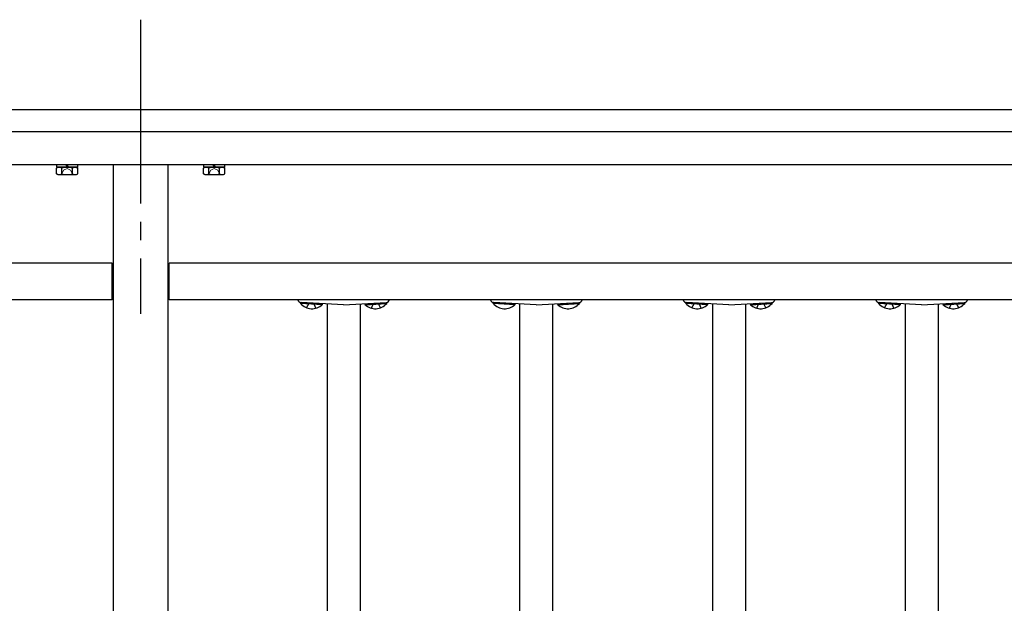
# Model space of a CAD drawing. Extents: x 0 to 1980, y 0 to 3204.
# Drawn here: x 1024 to 1077, y 1582 to 1614 of the extents above; entities that cross this region are included whole.
import ezdxf

# ---------------------------------------------------------------- set-up
doc = ezdxf.new("R2010")
doc.units = 0
doc.linetypes.add('YCENTER_1', pattern=[13, 10, -1, 1, -1])
doc.linetypes.add('YHIDDEN_1', pattern=[4, 3, -1])
doc.layers.add('YKK_A1', color=4, linetype='CONTINUOUS', lineweight=30)

msp = doc.modelspace()

# ---------------------------------------------------------------- linework, layer by layer
at = {"layer": 'YKK_A1', "linetype": 'YCENTER_1'}
msp.add_line((1030.094, 1614.189), (1030.094, 1598.189), dxfattribs=at)
at = {"layer": 'YKK_A1'}
for p, q in [((1290.594, 1609.289), (939.594, 1609.289)), ((1290.594, 1608.089), (939.594, 1608.089)), ((1290.594, 1606.289), (939.594, 1606.289)), ((1026.669, 1606.159), (1025.519, 1606.159)), ((1028.594, 1606.289), (1028.594, 1512.789)), ((1031.594, 1512.789), (1031.594, 1606.289)), ((1034.669, 1606.159), (1033.519, 1606.159)), ((1028.544, 1600.939), (946.644, 1600.939)), ((1028.544, 1598.939), (1028.544, 1600.939)), ((1028.544, 1600.739), (1028.594, 1600.739)), ((1031.644, 1600.739), (1031.594, 1600.739)), ((1113.544, 1600.939), (1031.644, 1600.939)), ((1031.644, 1598.939), (1031.644, 1600.939)), ((1028.544, 1599.239), (1028.594, 1599.239)), ((1031.644, 1599.239), (1031.594, 1599.239)), ((1028.544, 1598.939), (946.644, 1598.939)), ((1113.544, 1598.939), (1031.644, 1598.939)), ((1038.794, 1598.791), (1038.792, 1598.74)), ((1039.97, 1598.679), (1038.792, 1598.74)), ((1039.973, 1598.729), (1038.794, 1598.791)), ((1041.134, 1598.669), (1038.823, 1598.79)), ((1039.973, 1598.729), (1039.97, 1598.679)), ((1040.234, 1598.716), (1040.234, 1576.399)), ((1041.134, 1598.669), (1043.444, 1598.79)), ((1042.034, 1598.716), (1042.034, 1579.768)), ((1042.294, 1598.729), (1043.473, 1598.791)), ((1042.294, 1598.729), (1042.297, 1598.679)), ((1042.297, 1598.679), (1043.475, 1598.74)), ((1043.473, 1598.791), (1043.475, 1598.74)), ((1049.274, 1598.791), (1049.272, 1598.74)), ((1050.45, 1598.679), (1049.272, 1598.74)), ((1050.453, 1598.729), (1049.274, 1598.791)), ((1051.614, 1598.669), (1049.303, 1598.79)), ((1050.453, 1598.729), (1050.45, 1598.679)), ((1050.714, 1567.701), (1050.714, 1598.716)), ((1051.614, 1598.669), (1053.924, 1598.79)), ((1052.514, 1568.359), (1052.514, 1598.716)), ((1052.774, 1598.729), (1053.953, 1598.791)), ((1052.774, 1598.729), (1052.777, 1598.679)), ((1052.777, 1598.679), (1053.955, 1598.74)), ((1053.953, 1598.791), (1053.955, 1598.74)), ((1059.754, 1598.791), (1059.752, 1598.74)), ((1060.93, 1598.679), (1059.752, 1598.74)), ((1060.933, 1598.729), (1059.754, 1598.791)), ((1062.094, 1598.669), (1059.783, 1598.79)), ((1060.933, 1598.729), (1060.93, 1598.679)), ((1061.194, 1598.716), (1061.194, 1576.399)), ((1062.094, 1598.669), (1064.404, 1598.79)), ((1062.994, 1598.716), (1062.994, 1579.768)), ((1063.254, 1598.729), (1064.433, 1598.791)), ((1063.254, 1598.729), (1063.257, 1598.679)), ((1063.257, 1598.679), (1064.435, 1598.74)), ((1064.433, 1598.791), (1064.435, 1598.74)), ((1070.234, 1598.791), (1070.232, 1598.74)), ((1071.41, 1598.679), (1070.232, 1598.74)), ((1071.413, 1598.729), (1070.234, 1598.791)), ((1072.574, 1598.669), (1070.263, 1598.79)), ((1071.413, 1598.729), (1071.41, 1598.679)), ((1071.674, 1598.716), (1071.674, 1576.399)), ((1072.574, 1598.669), (1074.884, 1598.79)), ((1073.474, 1598.716), (1073.474, 1579.768)), ((1073.734, 1598.729), (1074.913, 1598.791)), ((1073.734, 1598.729), (1073.737, 1598.679)), ((1073.737, 1598.679), (1074.915, 1598.74)), ((1074.913, 1598.791), (1074.915, 1598.74))]:
    msp.add_line(p, q, dxfattribs=at)
at = {"layer": 'YKK_A1', "lineweight": 30}
for p, q in [((1025.594, 1606.159), (1025.516, 1606.114)), ((1025.516, 1605.803), (1025.516, 1606.114)), ((1025.519, 1606.289), (1025.519, 1606.159)), ((1025.594, 1606.159), (1026.594, 1606.159)), ((1025.805, 1605.803), (1025.805, 1606.114)), ((1026.074, 1606.159), (1026.054, 1606.289)), ((1026.117, 1606.289), (1026.137, 1606.159)), ((1026.382, 1605.803), (1026.382, 1606.114)), ((1026.594, 1606.159), (1026.671, 1606.114)), ((1026.669, 1606.159), (1026.669, 1606.289)), ((1026.671, 1605.803), (1026.671, 1606.114)), ((1033.594, 1606.159), (1033.516, 1606.114)), ((1033.516, 1605.803), (1033.516, 1606.114)), ((1033.519, 1606.289), (1033.519, 1606.159)), ((1033.594, 1606.159), (1034.594, 1606.159)), ((1033.805, 1605.803), (1033.805, 1606.114)), ((1034.074, 1606.159), (1034.054, 1606.289)), ((1034.117, 1606.289), (1034.137, 1606.159)), ((1034.382, 1605.803), (1034.382, 1606.114)), ((1034.594, 1606.159), (1034.671, 1606.114)), ((1034.669, 1606.159), (1034.669, 1606.289)), ((1034.671, 1605.803), (1034.671, 1606.114)), ((1025.594, 1605.759), (1025.516, 1605.803)), ((1025.594, 1605.759), (1026.594, 1605.759)), ((1026.594, 1605.759), (1026.671, 1605.803)), ((1033.594, 1605.759), (1033.516, 1605.803)), ((1033.594, 1605.759), (1034.594, 1605.759)), ((1034.594, 1605.759), (1034.671, 1605.803))]:
    msp.add_line(p, q, dxfattribs=at)
at = {"layer": 'YKK_A1', "linetype": 'YHIDDEN_1', "lineweight": 13}
for p, q in [((1025.904, 1605.994), (1026.094, 1606.095)), ((1026.284, 1605.994), (1026.094, 1606.095)), ((1033.904, 1605.994), (1034.094, 1606.095)), ((1034.284, 1605.994), (1034.094, 1606.095)), ((1025.789, 1605.758), (1025.904, 1605.994)), ((1026.399, 1605.758), (1026.284, 1605.994)), ((1033.789, 1605.758), (1033.904, 1605.994)), ((1034.399, 1605.758), (1034.284, 1605.994))]:
    msp.add_line(p, q, dxfattribs=at)
at = {"layer": 'YKK_A1', "linetype": 'YHIDDEN_1'}
for p, q in [((1039.12, 1598.513), (1039.261, 1598.767)), ((1039.62, 1598.486), (1039.506, 1598.754)), ((1042.648, 1598.486), (1042.761, 1598.754)), ((1043.147, 1598.513), (1043.006, 1598.767)), ((1060.08, 1598.513), (1060.221, 1598.767)), ((1060.58, 1598.486), (1060.466, 1598.754)), ((1063.608, 1598.486), (1063.721, 1598.754)), ((1064.107, 1598.513), (1063.966, 1598.767)), ((1070.56, 1598.513), (1070.701, 1598.767)), ((1071.06, 1598.486), (1070.946, 1598.754)), ((1074.088, 1598.486), (1074.201, 1598.754)), ((1074.587, 1598.513), (1074.446, 1598.767))]:
    msp.add_line(p, q, dxfattribs=at)
at = {"layer": 'YKK_A1', "lineweight": 30}
for centre, radius, start, end in [((1025.661, 1605.903), 0.256, 55.6171, 124.3829), ((1026.094, 1605.203), 0.955, 72.4128, 107.5872), ((1026.527, 1605.903), 0.256, 55.6171, 124.3829), ((1033.661, 1605.903), 0.256, 55.6171, 124.3829), ((1034.094, 1605.203), 0.955, 72.4128, 107.5872), ((1034.527, 1605.903), 0.256, 55.6171, 124.3829), ((1025.661, 1606.014), 0.256, 235.6171, 304.3829), ((1026.094, 1606.714), 0.955, 252.4128, 287.5872), ((1026.527, 1606.014), 0.256, 235.6171, 304.3829), ((1033.661, 1606.014), 0.256, 235.6171, 304.3829), ((1034.094, 1606.714), 0.955, 252.4128, 287.5872), ((1034.527, 1606.014), 0.256, 235.6171, 304.3829)]:
    msp.add_arc(centre, radius, start, end, dxfattribs=at)
at = {"layer": 'YKK_A1'}
for centre, radius, start, end in [((1038.834, 1598.989), 0.2, 194.718, 267), ((1039.411, 1599.283), 0.823, 221.2189, 312.7811), ((1042.856, 1599.283), 0.823, 227.2189, 318.7811), ((1043.434, 1598.989), 0.2, 273, 345.282), ((1049.314, 1598.989), 0.2, 194.718, 267), ((1049.891, 1599.283), 0.823, 221.2189, 312.7811), ((1053.336, 1599.283), 0.823, 227.2189, 318.7811), ((1053.914, 1598.989), 0.2, 273, 345.282), ((1059.794, 1598.989), 0.2, 194.718, 267), ((1060.371, 1599.283), 0.823, 221.2189, 312.7811), ((1063.816, 1599.283), 0.823, 227.2189, 318.7811), ((1064.394, 1598.989), 0.2, 273, 345.282), ((1070.274, 1598.989), 0.2, 194.718, 267), ((1070.851, 1599.283), 0.823, 221.2189, 312.7811), ((1074.296, 1599.283), 0.823, 227.2189, 318.7811), ((1074.874, 1598.989), 0.2, 273, 345.282)]:
    msp.add_arc(centre, radius, start, end, dxfattribs=at)

doc.saveas('drawing.dxf')
